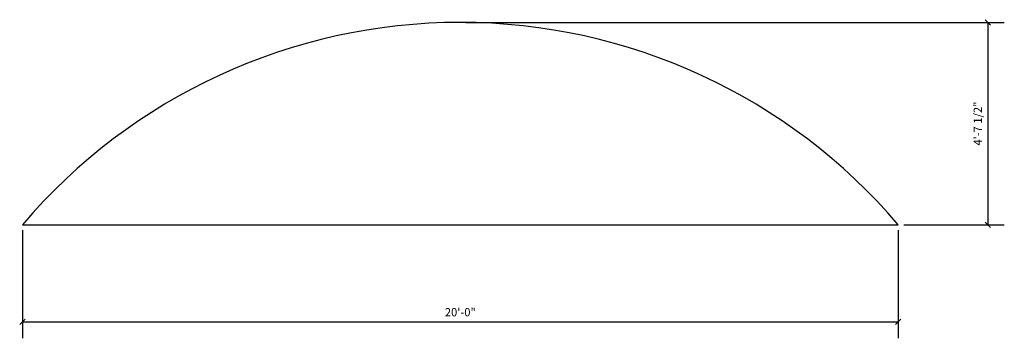
# Model space of a CAD drawing. Extents: x -257 to 1442, y -140 to 1050.
# Drawn here: x 130 to 400, y 678 to 766 of the extents above; entities that cross this region are included whole.
import ezdxf

# ---------------------------------------------------------------- set-up
doc = ezdxf.new("R2010")
doc.units = 0
doc.header["$MEASUREMENT"] = 0
doc.header["$PDMODE"] = 34
doc.layers.get('0').update_dxf_attribs({"linetype": 'CONTINUOUS'})
doc.layers.get('DEFPOINTS').update_dxf_attribs({"linetype": 'CONTINUOUS'})
doc.layers.add('DETAILS', color=5, linetype='CONTINUOUS')
doc.layers.add('DIMS', color=8, linetype='CONTINUOUS')
doc.styles.add('DIMS', font='stylu.ttf')
doc.dimstyles.new('EDON', dxfattribs={"dimscale": 24, "dimtxt": 0.09375, "dimasz": 0.0625, "dimexe": 0.1875, "dimexo": 0.0625, "dimgap": 0.0625, "dimtad": 3, "dimdec": 4, "dimzin": 3, "dimdsep": 46, "dimlunit": 4, "dimtxsty": 'DIMS', "dimblk1": 'OBLIQUE', "dimblk2": 'OBLIQUE', "dimsah": 1, "dimcen": 0.0625, "dimclrd": 256, "dimclre": 256, "dimclrt": 256, "dimaunit": 1, "dimadec": 0, "dimazin": 0, "dimtfac": 1, "dimtdec": 4, "dimtofl": 0, "dimtmove": 2, "dimatfit": 3, "dimldrblk": 'OBLIQUE', "dimfxl": 0, "dimfrac": 2, "dimtolj": 1, "dimtzin": 0, "dimarcsym": 0})

# ---------------------------------------------------------------- blocks, each defined once
blk = doc.blocks.new('_OBLIQUE')
at = {"layer": 'DIMS', "color": 6, "linetype": 'ByBlock', "ltscale": 12}
blk.add_line((-0.5, -0.5), (0.5, 0.5), dxfattribs=at)
blk = doc.blocks.new('*D99')
at = {"linetype": 'ByBlock', "ltscale": 24}
for p, q in [((-170.66, 971.03), (-23.09, 971.03)), ((-27.59, 971.03), (-27.59, 915.54)), ((-50.66, 915.54), (-23.09, 915.54))]:
    blk.add_line(p, q, dxfattribs=at)
at = {"layer": 'DEFPOINTS', "color": 0, "linetype": 'ByBlock', "ltscale": 24}
for p in [(-172.16, 971.03), (-52.16, 915.54), (-27.59, 915.54)]:
    blk.add_point(p, dxfattribs=at)
at = {"linetype": 'ByBlock', "ltscale": 24, "xscale": 1.5, "yscale": 1.5, "zscale": 1.5}
for p, rotation in [((-27.59, 971.03), 90), ((-27.59, 915.54), 270)]:
    blk.add_blockref('_OBLIQUE', p, dxfattribs=dict(at, rotation=rotation))
at = {"linetype": 'ByBlock', "ltscale": 24, "insert": (-30.36, 943.29), "char_height": 2.25, "attachment_point": 5, "rotation": 90, "style": 'DIMS'}
blk.add_mtext('\\A1;4\'-7 1/2"', dxfattribs=at)
blk = doc.blocks.new('*D100')
at = {"linetype": 'ByBlock', "ltscale": 24}
for p, q in [((-292.16, 914.04), (-292.16, 884.39)), ((-52.16, 914.04), (-52.16, 884.39)), ((-292.16, 888.89), (-52.16, 888.89))]:
    blk.add_line(p, q, dxfattribs=at)
at = {"layer": 'DEFPOINTS', "color": 0, "linetype": 'ByBlock', "ltscale": 24}
for p in [(-292.16, 915.54), (-52.16, 915.54), (-52.16, 888.89)]:
    blk.add_point(p, dxfattribs=at)
at = {"linetype": 'ByBlock', "ltscale": 24, "xscale": 1.5, "yscale": 1.5, "zscale": 1.5, "rotation": 180}
blk.add_blockref('_OBLIQUE', (-292.16, 888.89), dxfattribs=at)
at = {"linetype": 'ByBlock', "ltscale": 24, "xscale": 1.5, "yscale": 1.5, "zscale": 1.5}
blk.add_blockref('_OBLIQUE', (-52.16, 888.89), dxfattribs=at)
at = {"linetype": 'ByBlock', "ltscale": 24, "insert": (-172.16, 891.56), "char_height": 2.25, "attachment_point": 5, "style": 'DIMS'}
blk.add_mtext('\\A1;20\'-0"', dxfattribs=at)

msp = doc.modelspace()

# ---------------------------------------------------------------- linework, layer by layer
at = {"layer": 'DETAILS', "ltscale": 24}
msp.add_line((130.90614, 709.32121), (370.90614, 709.32121), dxfattribs=at)
msp.add_arc((250.90614, 607.31018), 157.5, 40.3675935, 139.6324065, dxfattribs=at)

# ---------------------------------------------------------------- dimensions: what is measured, and where the dimension line sits
at = {"layer": 'DIMS', "ltscale": 24}
dim = msp.add_linear_dim(base=(395.47491, 709.32121), p1=(250.90614, 764.81018), p2=(370.90614, 709.32121), angle=90, dimstyle='EDON', dxfattribs=at)
dim.commit()
dim.dimension.update_dxf_attribs({"geometry": '*D99', "text_midpoint": (392.70167, 737.06569), "insert": (423.06142, -206.22283)})
dim = msp.add_linear_dim(base=(370.90614, 682.66986), p1=(130.90614, 709.32121), p2=(370.90614, 709.32121), dimstyle='EDON', dxfattribs=at)
dim.commit()
dim.dimension.update_dxf_attribs({"geometry": '*D100', "text_midpoint": (250.90614, 685.33522), "insert": (423.06142, -206.22283)})

doc.saveas('drawing.dxf')
